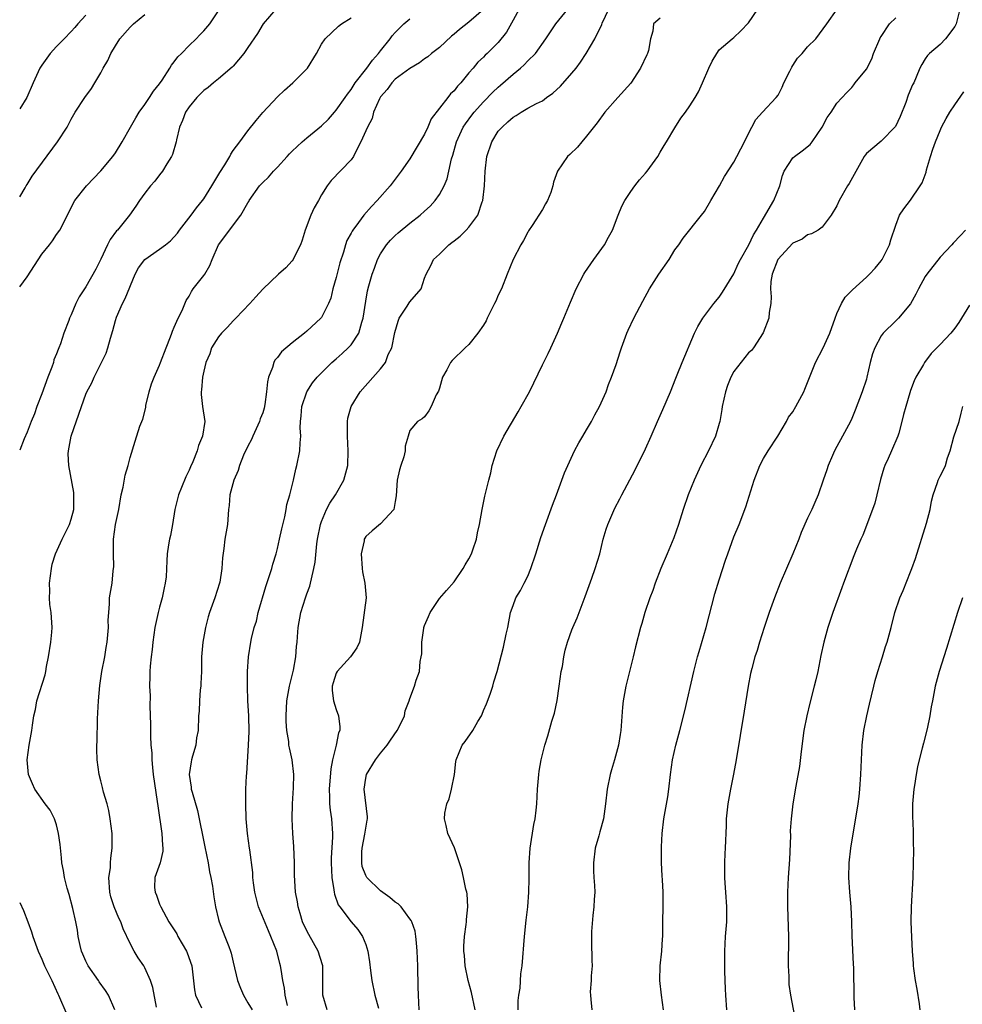
# Model space of a CAD drawing. Units: inches. Extents: x 2667000 to 2670000, y 1557000 to 1560000.
# Drawn here: x 2667000 to 2667128, y 1557242 to 1557376 of the extents above; entities that cross this region are included whole.
import ezdxf

# ---------------------------------------------------------------- set-up
doc = ezdxf.new("R2010")
doc.units = ezdxf.units.IN
doc.header["$MEASUREMENT"] = 0
doc.layers.add('LD26671557_2ft', color=104, linetype='Continuous')

msp = doc.modelspace()

# ---------------------------------------------------------------- linework, layer by layer
at = {"layer": 'LD26671557_2ft'}
for points, elevation in [([(2667034.78, 1557377), (2667033.05, 1557375), (2667032.28, 1557373.72), (2667031, 1557371.82), (2667030.42, 1557371), (2667029, 1557369.29), (2667028.86, 1557369.14), (2667027, 1557367.55), (2667026.31, 1557367), (2667025.61, 1557366.39), (2667025, 1557365.96), (2667024.53, 1557365.47), (2667024.05, 1557365), (2667023, 1557363.73), (2667022.52, 1557363), (2667022.13, 1557361.87), (2667021.7, 1557361), (2667021.28, 1557359.28), (2667021.24, 1557359), (2667020.75, 1557357.25), (2667020.63, 1557357), (2667020, 1557356), (2667019.4, 1557355), (2667019, 1557354.51), (2667018.34, 1557353.66), (2667017.77, 1557353), (2667017, 1557352.02), (2667016.25, 1557351), (2667015.77, 1557350.23), (2667014.91, 1557349), (2667013.29, 1557347), (2667013.13, 1557346.87), (2667012.28, 1557345.72), (2667011.91, 1557345), (2667011, 1557343.06), (2667010.33, 1557341.67), (2667009, 1557339.28), (2667008.8, 1557339), (2667008.09, 1557337.91), (2667007.64, 1557337), (2667007, 1557335.48), (2667006.78, 1557335), (2667006.69, 1557334.69), (2667006.01, 1557333), (2667005.55, 1557331.55), (2667005.33, 1557331), (2667005.22, 1557330.78), (2667005, 1557330.17), (2667004.65, 1557329.35), (2667004.58, 1557329), (2667004.37, 1557328.37), (2667003.82, 1557327), (2667003, 1557324.73), (2667002.34, 1557323), (2667001.99, 1557322.01), (2667001.56, 1557321), (2667001, 1557319.55), (2667000.6, 1557318.6), (2667000, 1557317.06)], 8710), ([(2667000, 1557339.26), (2667001, 1557340.66), (2667003, 1557343.73), (2667004.04, 1557345), (2667004.45, 1557345.55), (2667005, 1557346.37), (2667005.45, 1557347), (2667006.47, 1557349), (2667007.3, 1557350.7), (2667007.5, 1557351), (2667009.09, 1557353), (2667011, 1557355.04), (2667012.65, 1557357), (2667013, 1557357.49), (2667013.92, 1557359), (2667015.03, 1557361), (2667015.75, 1557362.25), (2667016.21, 1557363), (2667017, 1557364.08), (2667017.64, 1557365), (2667018.15, 1557365.85), (2667019, 1557366.85), (2667019.35, 1557367.35), (2667020.4, 1557369), (2667020.6, 1557369.4), (2667021, 1557369.84), (2667021.46, 1557370.54), (2667021.96, 1557371), (2667023, 1557372.1), (2667023.96, 1557373), (2667024.46, 1557373.54), (2667025, 1557374.05), (2667025.81, 1557375), (2667027, 1557376.8)], 8708), ([(2667000, 1557351.5), (2667000.73, 1557352.73), (2667000.87, 1557353), (2667001, 1557353.17), (2667001.68, 1557354.32), (2667005.14, 1557359), (2667006.43, 1557361), (2667007, 1557362.07), (2667007.55, 1557363), (2667008.84, 1557365), (2667009.76, 1557366.24), (2667010.21, 1557367), (2667011, 1557368.35), (2667011.35, 1557369), (2667011.96, 1557370.04), (2667012.37, 1557371), (2667013, 1557372.05), (2667013.62, 1557373), (2667015, 1557374.56), (2667015.47, 1557375), (2667017, 1557376.29)], 8706), ([(2667009, 1557376.22), (2667007.89, 1557375), (2667007.49, 1557374.51), (2667007, 1557373.98), (2667006.02, 1557373), (2667005, 1557371.95), (2667004.16, 1557371), (2667003, 1557369.41), (2667002.74, 1557369), (2667001.83, 1557367), (2667000.97, 1557365), (2667000, 1557363.46)], 8704), ([(2667012.9, 1557241), (2667012.08, 1557243), (2667011.66, 1557243.66), (2667010.81, 1557244.81), (2667010.7, 1557245), (2667009.32, 1557247), (2667009, 1557247.65), (2667008.58, 1557248.58), (2667008.41, 1557249), (2667008.23, 1557249.78), (2667007.96, 1557251), (2667007.84, 1557251.84), (2667007.61, 1557253), (2667007.2, 1557254.8), (2667006.71, 1557256.71), (2667006.45, 1557257.55), (2667006.1, 1557259), (2667005.97, 1557259.97), (2667005.74, 1557261), (2667005.68, 1557261.68), (2667005.49, 1557263.49), (2667005.28, 1557265), (2667005, 1557266.17), (2667004.71, 1557267), (2667004.15, 1557268.15), (2667003.44, 1557269), (2667002.04, 1557271), (2667001.72, 1557271.72), (2667001.19, 1557273), (2667001.02, 1557275), (2667001.3, 1557277), (2667001.65, 1557279), (2667001.72, 1557279.72), (2667001.9, 1557281), (2667002.15, 1557281.85), (2667002.33, 1557283), (2667003.47, 1557286.54), (2667003.56, 1557287), (2667003.66, 1557287.66), (2667003.92, 1557289), (2667004.22, 1557291), (2667004.37, 1557292.37), (2667004.41, 1557293), (2667004.29, 1557295), (2667004.11, 1557296.11), (2667004.04, 1557297), (2667004.08, 1557297.92), (2667004.05, 1557299), (2667004.32, 1557301), (2667004.43, 1557301.57), (2667004.84, 1557303), (2667005.76, 1557305), (2667006.19, 1557305.81), (2667006.78, 1557307), (2667007, 1557307.69), (2667007.35, 1557309), (2667007.35, 1557310.65), (2667007.37, 1557311), (2667007.33, 1557311.33), (2667006.66, 1557315), (2667006.6, 1557316.6), (2667006.62, 1557317), (2667006.99, 1557319), (2667008.38, 1557323), (2667009, 1557324.69), (2667009.14, 1557325), (2667009.78, 1557326.22), (2667010.13, 1557327), (2667011.74, 1557330.26), (2667011.96, 1557331), (2667012.32, 1557332.32), (2667012.66, 1557333.34), (2667013, 1557334.69), (2667013.15, 1557335.15), (2667013.95, 1557337), (2667014.32, 1557337.68), (2667015.7, 1557341), (2667016.15, 1557341.85), (2667017, 1557342.98), (2667019, 1557344.4), (2667019.8, 1557345), (2667020.46, 1557345.54), (2667021.42, 1557346.58), (2667021.72, 1557347), (2667023.27, 1557349), (2667024, 1557350), (2667024.82, 1557351), (2667025, 1557351.25), (2667026.11, 1557353), (2667027.18, 1557354.82), (2667027.86, 1557355.86), (2667028.55, 1557357), (2667028.68, 1557357.32), (2667029, 1557357.79), (2667029.89, 1557359), (2667031, 1557360.46), (2667032.11, 1557361.89), (2667033.03, 1557362.97), (2667035, 1557365.08), (2667035.98, 1557366.02), (2667037.11, 1557367), (2667039.07, 1557369), (2667040.33, 1557371), (2667041, 1557372.28), (2667041.49, 1557373), (2667043.31, 1557374.69), (2667043.72, 1557375), (2667045, 1557375.86)], 8712), ([(2667063, 1557376.97), (2667061, 1557375.25), (2667059.75, 1557374.25), (2667059, 1557373.61), (2667058.65, 1557373.35), (2667057, 1557371.81), (2667055.95, 1557371), (2667055.45, 1557370.55), (2667055, 1557370.25), (2667054.29, 1557369.71), (2667053, 1557368.97), (2667051, 1557367.49), (2667050.53, 1557367), (2667049.89, 1557366.11), (2667049, 1557365.12), (2667048.85, 1557364.85), (2667048.06, 1557363), (2667047.86, 1557362.14), (2667047.24, 1557361), (2667046.35, 1557359), (2667045.59, 1557357.59), (2667045.33, 1557357), (2667045, 1557356.52), (2667042.28, 1557353.72), (2667041.76, 1557353), (2667041, 1557351.77), (2667040.6, 1557351), (2667040, 1557350), (2667039.54, 1557349), (2667038.75, 1557347), (2667038.36, 1557345.64), (2667038.12, 1557345), (2667037.24, 1557343.24), (2667037.14, 1557343), (2667037, 1557342.8), (2667036.14, 1557341.86), (2667035.13, 1557341), (2667033, 1557338.98), (2667032.09, 1557337.91), (2667031.25, 1557337), (2667029.34, 1557335), (2667029, 1557334.68), (2667028.21, 1557333.79), (2667027.41, 1557333), (2667027, 1557332.5), (2667026.04, 1557331), (2667025.82, 1557330.18), (2667025.28, 1557329), (2667025, 1557327.83), (2667024.84, 1557327), (2667024.71, 1557325.29), (2667024.64, 1557325), (2667024.63, 1557324.63), (2667024.83, 1557323), (2667025.15, 1557321), (2667024.84, 1557319), (2667024.28, 1557317.72), (2667024.09, 1557317), (2667023.5, 1557315.5), (2667023.18, 1557314.82), (2667023, 1557314.36), (2667022.56, 1557313.44), (2667021.99, 1557311.99), (2667021.58, 1557311), (2667021.08, 1557309), (2667020.73, 1557307), (2667020.5, 1557305.5), (2667020.36, 1557305), (2667020.21, 1557304.21), (2667020.04, 1557303), (2667019.97, 1557302.03), (2667019.89, 1557299.89), (2667019.77, 1557299), (2667019.61, 1557298.39), (2667019.36, 1557297), (2667019, 1557295.75), (2667018.8, 1557295), (2667018.34, 1557293), (2667018.06, 1557291), (2667017.99, 1557290.01), (2667017.85, 1557289), (2667017.71, 1557287.71), (2667017.69, 1557287), (2667017.69, 1557286.31), (2667017.65, 1557285), (2667017.7, 1557283.7), (2667017.67, 1557282.33), (2667017.76, 1557279.76), (2667017.78, 1557278.22), (2667017.83, 1557277), (2667017.93, 1557275.93), (2667017.95, 1557275), (2667018.03, 1557273.97), (2667018.14, 1557273), (2667018.68, 1557269.32), (2667018.74, 1557268.74), (2667019.31, 1557265), (2667019.4, 1557263.4), (2667019.46, 1557263), (2667019.43, 1557262.57), (2667019.08, 1557261), (2667018.37, 1557259), (2667018.33, 1557257.67), (2667018.38, 1557257), (2667018.59, 1557256.59), (2667019, 1557255.38), (2667019.11, 1557255.11), (2667019.15, 1557255), (2667020.27, 1557253), (2667021.33, 1557251.33), (2667021.49, 1557251), (2667022.66, 1557249), (2667022.76, 1557248.76), (2667023.4, 1557247), (2667023.75, 1557243.75), (2667023.88, 1557243), (2667024.71, 1557241.29)], 8716), ([(2667067.84, 1557377), (2667067, 1557375.51), (2667066.12, 1557373.88), (2667065, 1557372.49), (2667063.5, 1557371), (2667063.23, 1557370.77), (2667063, 1557370.51), (2667062.21, 1557369.79), (2667061.59, 1557369), (2667061, 1557368.35), (2667059.91, 1557367), (2667059.46, 1557366.54), (2667059, 1557365.93), (2667058.51, 1557365.49), (2667058.15, 1557365), (2667055.88, 1557362.12), (2667055.44, 1557361), (2667055, 1557360.03), (2667053, 1557356.68), (2667051.81, 1557355), (2667050.31, 1557353), (2667048.56, 1557351), (2667047.79, 1557350.21), (2667046.75, 1557349), (2667046.03, 1557348.03), (2667045.24, 1557347), (2667045.14, 1557346.86), (2667045, 1557346.56), (2667044.44, 1557345.56), (2667044.26, 1557345), (2667043.97, 1557343.97), (2667043.47, 1557342.53), (2667043, 1557340.57), (2667042.55, 1557339), (2667042.24, 1557337.76), (2667041.95, 1557337), (2667041, 1557335.1), (2667040.92, 1557335), (2667039, 1557333.27), (2667038.68, 1557333), (2667037, 1557331.69), (2667035.57, 1557330.43), (2667035, 1557329.66), (2667034.67, 1557329.33), (2667034.5, 1557329), (2667034.32, 1557328.32), (2667033.78, 1557327), (2667033.64, 1557326.36), (2667033.54, 1557325), (2667033.31, 1557323.31), (2667033.21, 1557322.79), (2667033, 1557322.16), (2667032.68, 1557321.32), (2667032.59, 1557321), (2667031.67, 1557319), (2667031.48, 1557318.52), (2667031, 1557317.62), (2667030.41, 1557316.41), (2667029.83, 1557315), (2667029.67, 1557314.33), (2667029.06, 1557313), (2667028.53, 1557311), (2667028.44, 1557309.56), (2667028.35, 1557309), (2667028.2, 1557307), (2667028.02, 1557305.98), (2667027.87, 1557305), (2667027.74, 1557303.74), (2667027.54, 1557302.46), (2667027.47, 1557301), (2667027.16, 1557299.16), (2667027.12, 1557299), (2667026.5, 1557297), (2667025.78, 1557295), (2667025.59, 1557294.41), (2667025.22, 1557293), (2667024.87, 1557291), (2667024.71, 1557289), (2667024.68, 1557287), (2667024.62, 1557285.38), (2667024.6, 1557285), (2667024.53, 1557284.53), (2667024.4, 1557283), (2667024.37, 1557281.63), (2667024.3, 1557281), (2667024.26, 1557279), (2667024.03, 1557277.97), (2667023.9, 1557277), (2667023.48, 1557275.48), (2667023.32, 1557275), (2667023.27, 1557274.73), (2667023.01, 1557273), (2667023.28, 1557271.28), (2667023.31, 1557271), (2667023.41, 1557270.59), (2667024.13, 1557268.13), (2667025.16, 1557263.16), (2667025.58, 1557261), (2667025.77, 1557259.77), (2667025.96, 1557259), (2667026.18, 1557257.82), (2667026.37, 1557256.37), (2667026.6, 1557255), (2667027, 1557253.28), (2667027.07, 1557253), (2667027.87, 1557251), (2667028.39, 1557249.61), (2667028.65, 1557249), (2667028.74, 1557248.74), (2667029, 1557247.48), (2667029.56, 1557245), (2667029.97, 1557243.97), (2667030.39, 1557243), (2667031, 1557241.99), (2667031.55, 1557241)], 8718), ([(2667036.38, 1557241.62), (2667036.04, 1557243), (2667035.97, 1557243.97), (2667035.73, 1557245), (2667035.49, 1557246.51), (2667035.44, 1557247), (2667035.32, 1557247.32), (2667034.91, 1557249), (2667034.13, 1557251), (2667033.77, 1557251.77), (2667032.45, 1557255), (2667031.93, 1557257), (2667031.74, 1557258.26), (2667031.68, 1557259), (2667031.67, 1557259.67), (2667031.25, 1557262.75), (2667031.23, 1557263), (2667030.96, 1557265), (2667030.77, 1557267), (2667030.69, 1557269), (2667030.73, 1557271), (2667030.82, 1557272.82), (2667030.86, 1557273.14), (2667031.09, 1557277), (2667031.16, 1557278.84), (2667031.11, 1557281), (2667030.98, 1557283), (2667030.93, 1557285), (2667030.96, 1557287), (2667031.07, 1557289), (2667031.37, 1557291), (2667031.47, 1557291.47), (2667031.86, 1557293), (2667032.14, 1557293.86), (2667032.41, 1557295), (2667033.45, 1557298.55), (2667033.9, 1557299.9), (2667034.23, 1557301), (2667034.4, 1557301.6), (2667034.81, 1557303), (2667035, 1557303.72), (2667035.3, 1557305), (2667035.59, 1557306.41), (2667036, 1557308), (2667036.18, 1557309), (2667036.29, 1557309.71), (2667036.69, 1557311), (2667037.18, 1557313), (2667037.51, 1557314.49), (2667037.65, 1557315), (2667038.05, 1557317), (2667038.09, 1557318.09), (2667038.19, 1557319), (2667038.11, 1557320.11), (2667038.15, 1557321), (2667038.25, 1557321.75), (2667038.34, 1557323), (2667039, 1557325), (2667039.77, 1557326.23), (2667040.41, 1557327), (2667042.41, 1557329), (2667043, 1557329.5), (2667043.79, 1557330.21), (2667044.62, 1557331), (2667045, 1557331.41), (2667046.07, 1557333), (2667046.47, 1557334.48), (2667046.67, 1557335), (2667047, 1557337.34), (2667047.25, 1557338.75), (2667047.4, 1557339.4), (2667047.85, 1557341), (2667048.17, 1557341.83), (2667048.59, 1557343), (2667049, 1557343.75), (2667049.84, 1557345), (2667050.36, 1557345.64), (2667051, 1557346.27), (2667051.39, 1557346.61), (2667053, 1557347.94), (2667054.38, 1557349), (2667055, 1557349.58), (2667055.74, 1557350.26), (2667056.41, 1557351), (2667057, 1557351.84), (2667057.65, 1557353), (2667058.05, 1557353.95), (2667058.3, 1557355), (2667058.66, 1557356.66), (2667058.82, 1557357.18), (2667059.32, 1557359), (2667060.25, 1557361), (2667060.55, 1557361.45), (2667061.41, 1557362.59), (2667061.73, 1557363), (2667063, 1557364.42), (2667064.27, 1557365.73), (2667065, 1557366.42), (2667065.32, 1557366.68), (2667067, 1557368.19), (2667068.01, 1557369), (2667068.53, 1557369.47), (2667069, 1557369.98), (2667070.04, 1557371), (2667071.47, 1557373), (2667072.07, 1557373.93), (2667072.81, 1557375), (2667074.45, 1557377)], 8720), ([(2667041.76, 1557241), (2667041.16, 1557243), (2667041.18, 1557245), (2667041.16, 1557247), (2667041.13, 1557247.13), (2667040.52, 1557249), (2667039.26, 1557251.26), (2667039, 1557251.77), (2667038.43, 1557253), (2667038.11, 1557254.11), (2667037.8, 1557255), (2667037.72, 1557255.72), (2667037.48, 1557257), (2667037.34, 1557259.34), (2667037.3, 1557261), (2667037.21, 1557263.21), (2667037.09, 1557265), (2667036.99, 1557267), (2667037.04, 1557269), (2667037.2, 1557271.2), (2667037.25, 1557273), (2667037.02, 1557275.02), (2667036.63, 1557276.63), (2667036.57, 1557277), (2667036.53, 1557277.47), (2667036.26, 1557279), (2667036.2, 1557280.2), (2667036.19, 1557281), (2667036.3, 1557283), (2667036.65, 1557285), (2667037.17, 1557287.17), (2667037.5, 1557289), (2667037.59, 1557290.41), (2667037.67, 1557291), (2667037.72, 1557291.72), (2667037.8, 1557293), (2667038.17, 1557295), (2667038.81, 1557297), (2667039, 1557297.55), (2667039.4, 1557298.6), (2667039.51, 1557299), (2667039.61, 1557299.61), (2667039.96, 1557301), (2667040.12, 1557301.88), (2667040.36, 1557304.36), (2667040.45, 1557305), (2667040.85, 1557307), (2667041, 1557307.4), (2667041.68, 1557309), (2667042.13, 1557309.87), (2667042.88, 1557311), (2667044.03, 1557313), (2667044.57, 1557315), (2667044.62, 1557317), (2667044.5, 1557319), (2667044.51, 1557320.51), (2667044.5, 1557321), (2667044.58, 1557321.42), (2667045, 1557323), (2667046.25, 1557325), (2667049, 1557328.14), (2667049.66, 1557329), (2667050.06, 1557330.07), (2667050.52, 1557331), (2667050.93, 1557333.07), (2667051.4, 1557334.6), (2667051.56, 1557335), (2667052.64, 1557336.64), (2667052.9, 1557337.1), (2667053, 1557337.25), (2667054.51, 1557339), (2667055, 1557340.45), (2667055.2, 1557341), (2667055.82, 1557342.18), (2667056.2, 1557343), (2667057, 1557343.74), (2667058.29, 1557345), (2667058.7, 1557345.3), (2667059, 1557345.55), (2667059.82, 1557346.18), (2667060.65, 1557347), (2667061, 1557347.37), (2667062.21, 1557349), (2667062.82, 1557350.82), (2667062.9, 1557351), (2667063.12, 1557353), (2667063.22, 1557355), (2667063.46, 1557357), (2667064.11, 1557359), (2667065, 1557360.42), (2667065.51, 1557361), (2667066.31, 1557361.7), (2667067, 1557362.34), (2667067.44, 1557362.56), (2667068.11, 1557363), (2667069, 1557363.55), (2667070.19, 1557364.19), (2667071, 1557364.58), (2667071.57, 1557365), (2667072.42, 1557365.58), (2667073.47, 1557366.53), (2667075, 1557368.3), (2667075.57, 1557369), (2667076.17, 1557369.83), (2667076.94, 1557371), (2667078.12, 1557373), (2667079.05, 1557374.95), (2667079.11, 1557375.11), (2667080.01, 1557377)], 8722), ([(2667087, 1557375.77), (2667086.06, 1557375), (2667086.01, 1557374.01), (2667085.68, 1557373), (2667085.4, 1557371.4), (2667085.27, 1557371), (2667085.17, 1557370.83), (2667084.32, 1557369), (2667083, 1557366.94), (2667081.25, 1557365), (2667079.49, 1557363), (2667078.43, 1557361.57), (2667077, 1557359.75), (2667076.33, 1557359), (2667075.75, 1557358.25), (2667074.74, 1557357.26), (2667074.41, 1557357), (2667073.02, 1557355), (2667072.51, 1557353.49), (2667072.42, 1557353), (2667072.12, 1557352.12), (2667071.69, 1557351), (2667071.43, 1557350.57), (2667071, 1557349.8), (2667069.62, 1557347.62), (2667069.12, 1557346.89), (2667069, 1557346.69), (2667068.42, 1557345.58), (2667068.08, 1557345), (2667067, 1557343), (2667066.19, 1557341), (2667065.42, 1557339), (2667065, 1557338.13), (2667064.65, 1557337.35), (2667064.5, 1557337), (2667063.49, 1557335), (2667063.34, 1557334.66), (2667063, 1557334.09), (2667062.23, 1557333), (2667061, 1557331.44), (2667060.49, 1557331), (2667058.72, 1557329.28), (2667058.52, 1557329), (2667058.02, 1557328.02), (2667057.44, 1557327), (2667057, 1557325.51), (2667056.9, 1557325.1), (2667056.58, 1557324.58), (2667055.9, 1557323), (2667055.57, 1557322.43), (2667055, 1557321.63), (2667054.68, 1557321.32), (2667054.01, 1557321), (2667053, 1557319.77), (2667052.78, 1557319), (2667052.36, 1557317.64), (2667052.36, 1557317), (2667052.17, 1557316.17), (2667051.75, 1557315), (2667051.57, 1557314.43), (2667051.26, 1557313), (2667051.12, 1557310.88), (2667051, 1557310.09), (2667050.8, 1557309), (2667049, 1557307.05), (2667047.86, 1557306.14), (2667047, 1557305.33), (2667046.86, 1557305.14), (2667046.8, 1557305), (2667046.77, 1557304.77), (2667046.36, 1557303), (2667046.51, 1557301), (2667046.56, 1557300.56), (2667046.89, 1557299), (2667047.04, 1557297), (2667046.53, 1557293), (2667046.15, 1557291), (2667045.77, 1557290.23), (2667044.93, 1557289), (2667043.11, 1557287), (2667043, 1557286.79), (2667042.56, 1557285.44), (2667042.43, 1557285), (2667042.44, 1557284.44), (2667042.62, 1557283), (2667043, 1557281.83), (2667043.31, 1557281), (2667043.49, 1557279.49), (2667043.48, 1557279), (2667043.32, 1557278.68), (2667042.98, 1557276.98), (2667042.49, 1557275), (2667042.24, 1557273.76), (2667042.02, 1557271), (2667042.08, 1557269.92), (2667042.08, 1557269), (2667042.15, 1557268.15), (2667042.34, 1557267), (2667042.47, 1557265), (2667042.47, 1557264.47), (2667042.32, 1557261.68), (2667042.32, 1557261), (2667042.4, 1557259), (2667042.68, 1557257.32), (2667042.7, 1557257), (2667042.74, 1557256.74), (2667043.27, 1557255.27), (2667043.49, 1557255), (2667045, 1557253), (2667045.93, 1557251.93), (2667046.56, 1557251), (2667047, 1557249.89), (2667047.3, 1557249), (2667047.53, 1557247.53), (2667047.63, 1557246.37), (2667047.81, 1557245), (2667048.22, 1557243), (2667048.74, 1557241.26)], 8724), ([(2667054.26, 1557241), (2667054.16, 1557243), (2667054.13, 1557244.13), (2667054.13, 1557245), (2667054.07, 1557246.07), (2667054.07, 1557247), (2667054.02, 1557248.02), (2667054, 1557249), (2667053.88, 1557250.12), (2667053.81, 1557251), (2667053.7, 1557251.7), (2667053.25, 1557253), (2667053.18, 1557253.18), (2667053, 1557253.4), (2667051.81, 1557255), (2667051.41, 1557255.41), (2667051, 1557255.67), (2667050.28, 1557256.28), (2667049, 1557257.21), (2667047.13, 1557259), (2667047.08, 1557259.08), (2667047, 1557259.26), (2667046.52, 1557260.52), (2667046.46, 1557261), (2667046.48, 1557262.48), (2667046.51, 1557263), (2667046.89, 1557264.89), (2667047, 1557265.71), (2667047.18, 1557266.82), (2667047.23, 1557267), (2667047.24, 1557267.24), (2667046.78, 1557271), (2667047, 1557272.52), (2667047.1, 1557273), (2667048.31, 1557275), (2667049, 1557275.89), (2667049.9, 1557277), (2667050.34, 1557277.66), (2667051.27, 1557279), (2667051.59, 1557279.59), (2667052.26, 1557281), (2667052.36, 1557281.64), (2667052.89, 1557283), (2667053, 1557283.34), (2667053.63, 1557285), (2667053.83, 1557285.83), (2667054.29, 1557287), (2667054.38, 1557288.38), (2667054.54, 1557289), (2667054.61, 1557289.39), (2667054.61, 1557291), (2667054.89, 1557292.89), (2667054.91, 1557293), (2667055, 1557293.25), (2667055.52, 1557294.48), (2667055.77, 1557295), (2667057, 1557296.93), (2667057.98, 1557298.02), (2667059, 1557299.21), (2667060.24, 1557301), (2667060.5, 1557301.5), (2667061, 1557302.32), (2667061.36, 1557303), (2667061.56, 1557303.56), (2667062.02, 1557305), (2667062.16, 1557305.84), (2667062.46, 1557307), (2667062.81, 1557309), (2667063.17, 1557310.83), (2667063.7, 1557313), (2667063.98, 1557314.02), (2667064.19, 1557315), (2667064.82, 1557317), (2667065.77, 1557319), (2667067.72, 1557322.28), (2667068.13, 1557323), (2667069.22, 1557325), (2667071, 1557328.68), (2667071.78, 1557330.22), (2667072.15, 1557331), (2667073.06, 1557333), (2667073.62, 1557334.39), (2667073.89, 1557335), (2667074.8, 1557337.2), (2667075.59, 1557339), (2667076.63, 1557341), (2667076.77, 1557341.23), (2667077.97, 1557343), (2667079.41, 1557345), (2667079.98, 1557346.02), (2667080.49, 1557347), (2667081.28, 1557349), (2667081.78, 1557350.22), (2667082.19, 1557351), (2667083, 1557352.25), (2667083.54, 1557353), (2667084.19, 1557353.81), (2667085, 1557354.73), (2667085.22, 1557355), (2667086.65, 1557357), (2667087, 1557357.57), (2667087.52, 1557358.48), (2667087.85, 1557359), (2667089, 1557360.9), (2667089.81, 1557362.19), (2667090.42, 1557363), (2667091, 1557363.87), (2667091.72, 1557365), (2667092.2, 1557365.8), (2667092.74, 1557367), (2667093.59, 1557369), (2667094.03, 1557369.97), (2667094.66, 1557371), (2667095, 1557371.48), (2667096.76, 1557373), (2667097, 1557373.16), (2667097.95, 1557374.05), (2667099, 1557375.15), (2667100.25, 1557377)], 8726), ([(2667061.88, 1557241), (2667061.37, 1557243.37), (2667060.93, 1557245), (2667060.51, 1557247), (2667060.4, 1557248.4), (2667060.33, 1557249), (2667060.34, 1557249.66), (2667060.41, 1557251), (2667060.63, 1557252.63), (2667060.67, 1557253), (2667060.68, 1557253.32), (2667060.85, 1557255), (2667060.77, 1557256.77), (2667060.72, 1557257), (2667060.6, 1557257.4), (2667060.28, 1557259), (2667060.04, 1557260.04), (2667059.74, 1557261), (2667059.06, 1557263.06), (2667058.15, 1557265), (2667057.91, 1557266.09), (2667057.68, 1557267), (2667057.76, 1557267.76), (2667058.02, 1557269), (2667058.32, 1557269.68), (2667058.66, 1557271), (2667059.06, 1557273), (2667059.25, 1557274.75), (2667059.3, 1557275), (2667060.08, 1557277), (2667060.52, 1557277.48), (2667061.55, 1557279), (2667062.21, 1557280.21), (2667062.71, 1557281), (2667062.8, 1557281.2), (2667063, 1557281.7), (2667063.4, 1557282.6), (2667063.91, 1557283.91), (2667064.27, 1557285), (2667064.38, 1557285.62), (2667064.84, 1557287), (2667065.7, 1557290.3), (2667066.07, 1557292.07), (2667066.29, 1557293), (2667066.67, 1557295), (2667067, 1557295.96), (2667067.38, 1557297), (2667068, 1557298), (2667068.52, 1557299), (2667069, 1557299.96), (2667069.44, 1557301), (2667070.11, 1557303), (2667070.8, 1557305.2), (2667071.42, 1557307), (2667072.37, 1557309.63), (2667072.9, 1557311), (2667073.65, 1557313), (2667074, 1557314), (2667074.43, 1557315), (2667075.37, 1557317), (2667075.93, 1557318.07), (2667076.48, 1557319), (2667077, 1557319.84), (2667077.67, 1557321), (2667078.13, 1557321.87), (2667078.75, 1557323), (2667079.63, 1557325), (2667079.99, 1557326.01), (2667080.38, 1557327), (2667081, 1557328.74), (2667081.55, 1557330.45), (2667081.72, 1557331), (2667082.46, 1557333), (2667082.63, 1557333.37), (2667083.41, 1557335), (2667084.65, 1557337.35), (2667085.56, 1557339), (2667086.81, 1557341), (2667088.19, 1557343), (2667089, 1557344.31), (2667089.52, 1557345), (2667090.11, 1557345.89), (2667092.61, 1557349), (2667093, 1557349.54), (2667093.89, 1557351), (2667095.04, 1557353), (2667095.72, 1557354.28), (2667097, 1557356.22), (2667097.4, 1557357), (2667097.96, 1557358.04), (2667099.42, 1557361), (2667099.99, 1557362.01), (2667100.87, 1557363), (2667102.75, 1557365), (2667103, 1557365.35), (2667103.57, 1557366.43), (2667103.8, 1557367), (2667104.59, 1557368.59), (2667104.85, 1557369.15), (2667105, 1557369.35), (2667105.63, 1557370.37), (2667106.25, 1557371), (2667107, 1557371.88), (2667108.13, 1557373), (2667109.63, 1557375), (2667111.01, 1557377)], 8728), ([(2667067.72, 1557241), (2667067.71, 1557242.29), (2667067.78, 1557243), (2667067.97, 1557243.97), (2667068.07, 1557245.93), (2667068.26, 1557247), (2667068.57, 1557251), (2667068.8, 1557253.2), (2667069, 1557255), (2667069.15, 1557257), (2667069.19, 1557258.81), (2667069.21, 1557261), (2667069.31, 1557263), (2667069.81, 1557266.19), (2667069.99, 1557267), (2667070.15, 1557268.15), (2667070.23, 1557269), (2667070.32, 1557271), (2667070.49, 1557273), (2667070.56, 1557273.44), (2667070.84, 1557275), (2667071.34, 1557277), (2667071.74, 1557278.26), (2667072.27, 1557280.27), (2667072.64, 1557281.36), (2667073, 1557283.08), (2667073.29, 1557285), (2667073.55, 1557287), (2667073.7, 1557287.7), (2667073.9, 1557289), (2667074.08, 1557289.92), (2667074.41, 1557291), (2667075, 1557292.68), (2667075.12, 1557293), (2667075.7, 1557294.3), (2667076.82, 1557297.18), (2667077.69, 1557299.69), (2667078.17, 1557301), (2667078.77, 1557303), (2667079.25, 1557305), (2667079.65, 1557306.35), (2667079.86, 1557307), (2667080.82, 1557309.18), (2667081.52, 1557310.48), (2667081.78, 1557311), (2667083.58, 1557314.42), (2667085, 1557317.26), (2667085.78, 1557319), (2667086.63, 1557321), (2667087.37, 1557322.63), (2667088.39, 1557325), (2667089.12, 1557326.88), (2667089.31, 1557327.31), (2667089.96, 1557329), (2667091.67, 1557333), (2667092.12, 1557333.88), (2667092.78, 1557335), (2667094.27, 1557337), (2667095, 1557337.87), (2667095.46, 1557338.54), (2667097, 1557341.06), (2667097.6, 1557342.4), (2667097.9, 1557343), (2667099.04, 1557345), (2667099.64, 1557346.36), (2667100.06, 1557347), (2667101, 1557348.63), (2667102.41, 1557351), (2667103.22, 1557353), (2667103.6, 1557354.4), (2667103.83, 1557355), (2667105, 1557356.8), (2667105.21, 1557357), (2667106.25, 1557357.75), (2667107.36, 1557358.64), (2667107.64, 1557359), (2667109, 1557361), (2667109.69, 1557362.31), (2667110.23, 1557363), (2667111, 1557364.22), (2667112.32, 1557365.68), (2667113, 1557366.35), (2667113.29, 1557366.71), (2667113.49, 1557367), (2667115, 1557368.87), (2667115.72, 1557370.28), (2667115.98, 1557371), (2667116.83, 1557373), (2667116.88, 1557373.12), (2667117, 1557373.31), (2667118.15, 1557375), (2667119, 1557375.84)], 8730), ([(2667127.69, 1557377), (2667127.18, 1557375), (2667127, 1557374.67), (2667125.73, 1557373), (2667125, 1557372.22), (2667123.58, 1557371), (2667123.29, 1557370.71), (2667123, 1557370.28), (2667122.51, 1557369.49), (2667122.24, 1557369), (2667121.77, 1557367.77), (2667121.42, 1557367), (2667121.25, 1557366.75), (2667120.69, 1557365.31), (2667120.35, 1557364.35), (2667119.57, 1557362.43), (2667118.95, 1557361.05), (2667117, 1557359.06), (2667115, 1557357.39), (2667114.81, 1557357.19), (2667114.68, 1557357), (2667112.66, 1557353.34), (2667112.45, 1557353), (2667111.3, 1557351), (2667111, 1557350.29), (2667110.21, 1557349), (2667109, 1557347.4), (2667108.43, 1557347), (2667107.53, 1557346.47), (2667107, 1557346.33), (2667106.25, 1557345.75), (2667105, 1557345.22), (2667102.99, 1557343), (2667102.2, 1557341), (2667102.02, 1557340.02), (2667101.96, 1557339), (2667102.06, 1557337.94), (2667102, 1557337), (2667101.78, 1557335.78), (2667101.75, 1557335), (2667100.97, 1557333.03), (2667099.68, 1557331), (2667099.38, 1557330.62), (2667099, 1557330.29), (2667097, 1557327.78), (2667096.57, 1557327), (2667096.12, 1557325.88), (2667095.84, 1557325), (2667095.42, 1557323), (2667095.38, 1557322.62), (2667095.07, 1557321), (2667095, 1557320.71), (2667094.49, 1557319), (2667093.56, 1557317), (2667092.53, 1557315), (2667091.61, 1557313), (2667090.8, 1557311), (2667090.09, 1557309), (2667089.46, 1557307), (2667088.85, 1557305.15), (2667087.95, 1557303), (2667087.08, 1557301), (2667086.3, 1557299), (2667085.98, 1557298.02), (2667085.58, 1557297), (2667084.89, 1557295), (2667084.48, 1557293.52), (2667084.32, 1557293), (2667083.63, 1557290.37), (2667083.31, 1557289), (2667082.31, 1557285), (2667081.94, 1557283), (2667081.85, 1557282.15), (2667081.63, 1557279), (2667081.54, 1557278.46), (2667081.33, 1557277), (2667080.78, 1557275), (2667080.36, 1557273.64), (2667080.2, 1557273), (2667079.8, 1557271), (2667079.56, 1557269), (2667079.27, 1557267), (2667078.78, 1557265.22), (2667078.65, 1557264.65), (2667078.17, 1557263), (2667077.91, 1557261), (2667077.92, 1557259.92), (2667077.97, 1557259), (2667078.06, 1557257.94), (2667078.1, 1557257), (2667078.03, 1557256.03), (2667077.99, 1557255), (2667077.83, 1557253.83), (2667077.65, 1557251.65), (2667077.64, 1557251), (2667077.68, 1557250.32), (2667077.71, 1557247.71), (2667077.74, 1557247), (2667077.63, 1557245.63), (2667077.63, 1557245), (2667077.49, 1557243.49), (2667077.51, 1557243), (2667077.57, 1557242.43), (2667077.69, 1557241)], 8732), ([(2667018.6, 1557241.4), (2667018.06, 1557244.06), (2667017.75, 1557245), (2667017, 1557246.73), (2667016.85, 1557247), (2667016.11, 1557248.11), (2667015.55, 1557249), (2667015, 1557250.05), (2667014.04, 1557252.04), (2667013.75, 1557253), (2667013.48, 1557253.48), (2667012.84, 1557255), (2667012.37, 1557256.37), (2667012.22, 1557257), (2667012.11, 1557259), (2667012.31, 1557260.31), (2667012.35, 1557261), (2667012.36, 1557261.64), (2667012.58, 1557263), (2667012.56, 1557264.56), (2667012.54, 1557265), (2667012.3, 1557267), (2667012.1, 1557268.1), (2667011.89, 1557269), (2667011.4, 1557270.6), (2667011.26, 1557271.26), (2667011, 1557272.14), (2667010.77, 1557273), (2667010.5, 1557275), (2667010.46, 1557276.46), (2667010.46, 1557277), (2667010.5, 1557277.5), (2667010.55, 1557280.55), (2667010.62, 1557281.38), (2667010.68, 1557283), (2667010.88, 1557285.12), (2667011.17, 1557287), (2667011.54, 1557289), (2667011.74, 1557290.26), (2667011.88, 1557291), (2667011.99, 1557291.99), (2667012.06, 1557293), (2667012.03, 1557293.97), (2667012.09, 1557295), (2667012.21, 1557296.21), (2667012.21, 1557297), (2667012.56, 1557299), (2667012.7, 1557300.7), (2667012.76, 1557301), (2667012.78, 1557301.22), (2667012.72, 1557303), (2667012.72, 1557304.72), (2667012.74, 1557305), (2667013.02, 1557306.98), (2667013.46, 1557309), (2667013.8, 1557311), (2667014.04, 1557312.04), (2667014.32, 1557313.68), (2667014.73, 1557315), (2667015, 1557316.09), (2667015.68, 1557318.32), (2667016.33, 1557320.33), (2667016.72, 1557321.28), (2667017.11, 1557322.89), (2667017.15, 1557323.15), (2667017.57, 1557325), (2667017.89, 1557326.11), (2667018.24, 1557327), (2667019, 1557328.65), (2667019.14, 1557329), (2667019.88, 1557331), (2667020.49, 1557332.49), (2667020.66, 1557333), (2667020.73, 1557333.27), (2667021, 1557333.78), (2667021.54, 1557335), (2667022.05, 1557336.05), (2667022.59, 1557337.41), (2667023, 1557338), (2667023.34, 1557338.66), (2667023.57, 1557339), (2667025, 1557340.81), (2667025.13, 1557341), (2667025.83, 1557342.17), (2667026.15, 1557343), (2667027, 1557345), (2667027.88, 1557346.12), (2667028.48, 1557347), (2667030.05, 1557349), (2667031, 1557350.69), (2667031.13, 1557350.87), (2667031.18, 1557351), (2667032.56, 1557353), (2667033, 1557353.48), (2667033.81, 1557354.19), (2667034.48, 1557355), (2667035, 1557355.54), (2667036.33, 1557357), (2667036.64, 1557357.37), (2667037, 1557357.73), (2667038.38, 1557359), (2667039, 1557359.54), (2667041, 1557361.15), (2667041.93, 1557362.07), (2667042.75, 1557363), (2667043, 1557363.28), (2667044.2, 1557365), (2667044.52, 1557365.48), (2667045, 1557366.08), (2667045.58, 1557367), (2667047.16, 1557369), (2667047.92, 1557370.08), (2667048.75, 1557371), (2667049, 1557371.34), (2667050.31, 1557373), (2667050.6, 1557373.4), (2667051, 1557373.86), (2667051.57, 1557374.43), (2667052.18, 1557375), (2667053, 1557375.71)], 8714), ([(2667087.46, 1557241), (2667087.18, 1557243), (2667086.94, 1557245), (2667086.98, 1557247), (2667087.23, 1557249), (2667087.31, 1557250.69), (2667087.35, 1557251), (2667087.37, 1557251.37), (2667087.36, 1557253), (2667087.4, 1557255), (2667087.39, 1557255.39), (2667087.39, 1557257), (2667087.29, 1557258.71), (2667087.24, 1557259.24), (2667087.16, 1557261), (2667087.18, 1557263.18), (2667087.28, 1557265), (2667087.5, 1557267), (2667088.01, 1557269.99), (2667088.16, 1557271), (2667088.38, 1557273), (2667088.65, 1557275), (2667089.11, 1557277), (2667089.67, 1557279), (2667090.35, 1557281.65), (2667091.55, 1557287), (2667092.06, 1557289), (2667092.27, 1557289.73), (2667093.23, 1557293), (2667094.42, 1557297.58), (2667095, 1557299.48), (2667095.87, 1557302.13), (2667096.17, 1557303), (2667097, 1557305.31), (2667097.71, 1557307), (2667098.64, 1557309.36), (2667099.74, 1557313), (2667100.52, 1557315), (2667101, 1557315.93), (2667101.65, 1557317), (2667102.96, 1557319), (2667104.13, 1557321), (2667104.43, 1557321.57), (2667105, 1557322.31), (2667105.4, 1557323), (2667106.48, 1557325), (2667106.65, 1557325.35), (2667108.09, 1557329), (2667109.12, 1557331), (2667110.05, 1557333), (2667110.74, 1557335), (2667111, 1557335.64), (2667111.6, 1557337), (2667112.13, 1557337.87), (2667113.12, 1557338.88), (2667115, 1557340.59), (2667115.43, 1557341), (2667116.19, 1557341.81), (2667117, 1557342.83), (2667117.12, 1557343), (2667118.15, 1557345), (2667118.33, 1557345.67), (2667119, 1557347.67), (2667119.51, 1557349), (2667120.1, 1557349.9), (2667121, 1557351.06), (2667122.32, 1557353), (2667122.57, 1557353.43), (2667123.12, 1557354.88), (2667123.18, 1557355.18), (2667123.71, 1557357), (2667124.02, 1557357.98), (2667124.36, 1557359), (2667125, 1557360.54), (2667125.21, 1557361), (2667125.83, 1557362.17), (2667126.32, 1557363), (2667127, 1557364), (2667128.24, 1557365.76)], 8734), ([(2667128.45, 1557347), (2667127.76, 1557346.24), (2667126.79, 1557345.21), (2667126.62, 1557345), (2667125, 1557343.31), (2667123.21, 1557341), (2667123, 1557340.67), (2667122.05, 1557339), (2667121.72, 1557338.28), (2667121, 1557336.96), (2667119.37, 1557335), (2667119, 1557334.66), (2667117.29, 1557333), (2667117, 1557332.61), (2667116.12, 1557331), (2667115.83, 1557330.17), (2667115.53, 1557329), (2667115.07, 1557327), (2667115, 1557326.75), (2667114.42, 1557325), (2667113.49, 1557322.51), (2667113, 1557321.38), (2667112.82, 1557321), (2667111.73, 1557319), (2667111, 1557317.6), (2667110.66, 1557317), (2667110.38, 1557316.38), (2667109.79, 1557315), (2667109.61, 1557314.39), (2667109.11, 1557313), (2667108.46, 1557311), (2667108.01, 1557309.99), (2667107.59, 1557309), (2667107, 1557307.83), (2667106.12, 1557305.88), (2667105.8, 1557305), (2667105, 1557303), (2667103.29, 1557299), (2667102.5, 1557297), (2667101.77, 1557295), (2667101.1, 1557293), (2667100.47, 1557291), (2667100.15, 1557289.85), (2667099.86, 1557289), (2667099.43, 1557287.43), (2667099.26, 1557286.74), (2667098.93, 1557285), (2667098.41, 1557281.59), (2667097.29, 1557275), (2667096.94, 1557273.06), (2667096.53, 1557271), (2667096.17, 1557269), (2667095.97, 1557267), (2667095.94, 1557266.06), (2667095.8, 1557263), (2667095.75, 1557262.25), (2667095.71, 1557261), (2667095.74, 1557259.74), (2667095.72, 1557259), (2667095.76, 1557258.24), (2667095.87, 1557257), (2667096.01, 1557255), (2667095.98, 1557253), (2667095.82, 1557251), (2667095.71, 1557249), (2667095.74, 1557246.26), (2667095.83, 1557243.83), (2667095.84, 1557243), (2667095.99, 1557241)], 8736), ([(2667129, 1557336.8), (2667127.9, 1557335), (2667127.57, 1557334.43), (2667127, 1557333.68), (2667126.45, 1557333), (2667125, 1557331.44), (2667123.8, 1557330.2), (2667122.88, 1557329), (2667122.73, 1557328.73), (2667121.71, 1557327), (2667121.49, 1557326.51), (2667121, 1557325.21), (2667120.89, 1557324.89), (2667120.33, 1557323), (2667120.05, 1557321.95), (2667119.82, 1557321), (2667119.38, 1557319.38), (2667119.27, 1557319), (2667118.41, 1557317), (2667117.95, 1557315.95), (2667117.5, 1557315), (2667117.37, 1557314.63), (2667116.91, 1557313.09), (2667116.41, 1557311), (2667116.12, 1557309.88), (2667115.82, 1557309), (2667114.49, 1557305.51), (2667114.22, 1557305), (2667113.64, 1557303.64), (2667113.28, 1557302.72), (2667111.89, 1557299), (2667111.64, 1557298.36), (2667110.44, 1557295), (2667109.77, 1557293), (2667109.2, 1557291), (2667108.81, 1557289.19), (2667108.38, 1557287), (2667108.12, 1557285.88), (2667107.91, 1557285), (2667107.31, 1557282.69), (2667106.9, 1557281), (2667106.52, 1557279), (2667106.13, 1557276.13), (2667105.92, 1557274.08), (2667105.4, 1557271.4), (2667104.99, 1557269), (2667104.76, 1557267), (2667104.66, 1557265.34), (2667104.67, 1557264.67), (2667104.54, 1557261.46), (2667104.38, 1557259), (2667104.29, 1557257), (2667104.3, 1557255), (2667104.42, 1557251), (2667104.43, 1557249.57), (2667104.38, 1557248.38), (2667104.38, 1557247), (2667104.45, 1557245.55), (2667104.44, 1557245), (2667104.48, 1557244.48), (2667104.69, 1557243), (2667105.44, 1557239)], 8738), ([(2667113.43, 1557241), (2667113.32, 1557242.68), (2667113.27, 1557246.73), (2667113.23, 1557247.23), (2667113.08, 1557251.08), (2667113.02, 1557253), (2667112.91, 1557255), (2667112.73, 1557257), (2667112.59, 1557259), (2667112.64, 1557261), (2667112.88, 1557263), (2667113.87, 1557269), (2667114, 1557270), (2667114.1, 1557271), (2667114.25, 1557273), (2667114.43, 1557277), (2667114.66, 1557279), (2667115.07, 1557281), (2667115.44, 1557282.56), (2667115.68, 1557283.68), (2667115.99, 1557285), (2667116.2, 1557285.8), (2667116.53, 1557287), (2667117.18, 1557289), (2667117.59, 1557290.41), (2667117.82, 1557291), (2667118.36, 1557293), (2667118.87, 1557295), (2667119.53, 1557297), (2667119.99, 1557298.01), (2667121, 1557300.55), (2667121.18, 1557301), (2667121.65, 1557302.35), (2667123.18, 1557307.18), (2667123.65, 1557309), (2667123.84, 1557310.16), (2667124.06, 1557311), (2667124.67, 1557312.67), (2667124.76, 1557313), (2667125, 1557313.53), (2667125.5, 1557314.5), (2667125.74, 1557315), (2667126.03, 1557316.03), (2667126.39, 1557317), (2667126.88, 1557318.88), (2667127.58, 1557321), (2667127.89, 1557322.11), (2667128.08, 1557323)], 8740), ([(2667128.06, 1557297), (2667127.38, 1557295), (2667125.89, 1557290.11), (2667124.87, 1557287), (2667124.33, 1557285), (2667123.96, 1557283), (2667123.79, 1557282.21), (2667123.59, 1557281), (2667123.23, 1557279.23), (2667122.74, 1557277.26), (2667122.59, 1557276.59), (2667122.17, 1557275), (2667121.94, 1557274.06), (2667121.75, 1557273), (2667121.53, 1557271.53), (2667121.44, 1557271), (2667121.27, 1557269), (2667121.26, 1557267.26), (2667121.27, 1557267), (2667121.3, 1557266.7), (2667121.35, 1557265), (2667121.36, 1557263.36), (2667121.39, 1557263), (2667121.39, 1557262.61), (2667121.36, 1557261), (2667121.29, 1557259), (2667121.08, 1557255), (2667121.05, 1557253), (2667121.11, 1557250.89), (2667121.19, 1557249), (2667121.33, 1557247.33), (2667121.34, 1557247), (2667121.38, 1557246.62), (2667121.61, 1557245), (2667121.83, 1557243.83), (2667122.15, 1557241.85), (2667122.26, 1557241)], 8742), ([(2667000, 1557255.63), (2667000.51, 1557254.51), (2667001.12, 1557253), (2667001.6, 1557251.6), (2667001.79, 1557251), (2667002.5, 1557249), (2667003, 1557247.9), (2667003.38, 1557247), (2667004.35, 1557245), (2667005.18, 1557243.18), (2667005.28, 1557243), (2667006.4, 1557240.4)], 8710)]:
    msp.add_lwpolyline(points, dxfattribs=dict(at, elevation=elevation))

doc.saveas('drawing.dxf')
